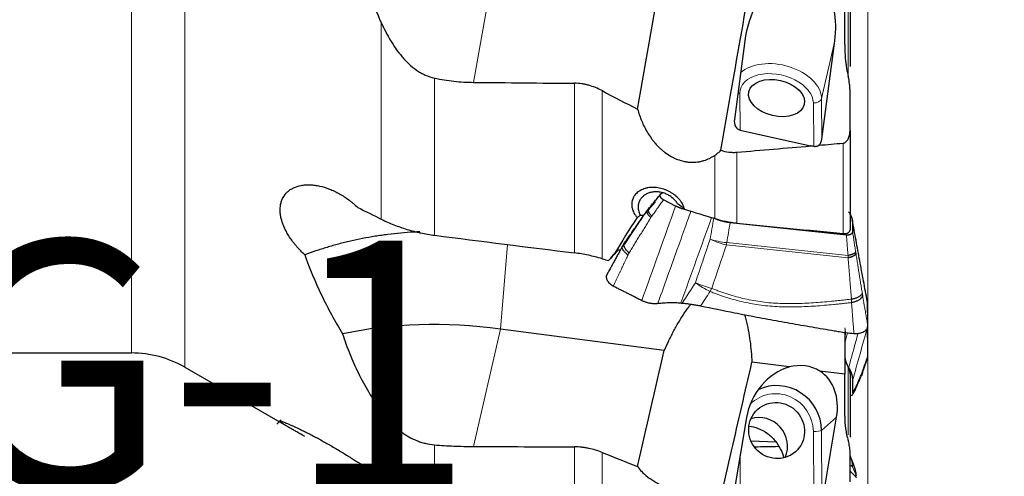
# Model space of a CAD drawing. Units: millimetres. Extents: x 572 to 700, y 368 to 474.
# Drawn here: x 629 to 657, y 407 to 420 of the extents above; entities that cross this region are included whole.
import ezdxf

# ---------------------------------------------------------------- set-up
doc = ezdxf.new("R2010")
doc.units = ezdxf.units.MM
doc.layers.add('1', color=7, linetype='Continuous', true_color=0xffffff)
doc.styles.add('Arial Unicode MS', font='ARIALUNI.TTF')
doc.dimstyles.get("Standard").update_dxf_attribs({"dimtxt": 0.18, "dimasz": 0.18, "dimexe": 0.18, "dimexo": 0.0625, "dimgap": 0.09, "dimtad": 0, "dimtih": 1, "dimtoh": 1, "dimdec": 4, "dimzin": 0, "dimdsep": 46, "dimtxsty": 'Standard', "dimcen": 0.09, "dimadec": 0, "dimazin": 0, "dimtfac": 1, "dimtdec": 4, "dimtofl": 0, "dimtmove": 0, "dimatfit": 3, "dimfxl": 1, "dimtolj": 1, "dimtzin": 0, "dimarcsym": 0})

# ---------------------------------------------------------------- blocks, each defined once
blk = doc.blocks.new('_U1')
at = {"layer": '1', "color": 3, "lineweight": 13, "transparency": 16777216}
for p, q in [((654.332, 454.231), (669.656, 454.231)), ((667.656, 454.231), (667.127, 451.231)), ((667.656, 454.231), (667.656, 419.133)), ((667.656, 454.231), (668.185, 451.231))]:
    blk.add_line(p, q, dxfattribs=at)
at = {"layer": '1', "color": 3, "linetype": 'Continuous', "lineweight": 13, "transparency": 16777216, "insert": (666.536, 421.508), "char_height": 3.5, "attachment_point": 7, "rotation": 90, "line_spacing_factor": 1.069626, "style": 'Arial Unicode MS'}
blk.add_mtext('\\W1.0000;%%c50.2', dxfattribs=at)
blk = doc.blocks.new('_OPEN')
at = {"color": 0, "linetype": 'ByBlock', "lineweight": -2}
for p, q in [((-1, 0.166667), (0, 0)), ((-1, -0.166667), (0, 0)), ((0, 0), (-1, 0))]:
    blk.add_line(p, q, dxfattribs=at)
blk = doc.blocks.new('_U2')
at = {"layer": '1', "color": 3, "lineweight": 13, "transparency": 16777216}
for p, q in [((653.223, 452.324), (653.223, 396.288)), ((613.345, 408.236), (613.345, 396.288)), ((613.345, 398.288), (616.345, 398.817)), ((653.223, 398.288), (650.223, 398.817)), ((613.345, 398.288), (653.223, 398.288)), ((613.345, 398.288), (616.345, 397.759)), ((653.223, 398.288), (650.223, 397.759))]:
    blk.add_line(p, q, dxfattribs=at)
at = {"layer": '1', "color": 3, "linetype": 'Continuous', "lineweight": 13, "transparency": 16777216, "insert": (628.216, 398.713), "char_height": 3.5, "attachment_point": 7, "line_spacing_factor": 1.069626, "style": 'Arial Unicode MS'}
blk.add_mtext('\\W1.0000;39.88', dxfattribs=at)

msp = doc.modelspace()

# ---------------------------------------------------------------- linework, layer by layer
at = {"layer": '1', "color": 7, "linetype": 'Continuous', "lineweight": 18}
for p, q in [((633.992, 450.012), (633.992, 410.206)), ((632.492, 410.608), (632.492, 449.61)), ((642.884, 422.546), (642.123, 418.228)), ((652.673, 422.739), (652.673, 418.458)), ((639.526, 414.375), (639.526, 419.901)), ((652.295, 419.399), (651.921, 417.774)), ((641.026, 418.346), (641.026, 413.923)), ((644.965, 413.425), (644.965, 418.202)), ((645.741, 417.994), (645.741, 413.263)), ((649.622, 417.921), (649.63, 416.883)), ((651.921, 417.774), (651.931, 416.629)), ((651.7, 416.427), (651.69, 417.649)), ((652.533, 413.97), (652.533, 416.517)), ((648.917, 414.394), (648.917, 416.173)), ((649.539, 416.261), (649.539, 414.268)), ((647.245, 414.867), (647.047, 414.645)), ((646.985, 414.575), (646.911, 414.492)), ((643.077, 413.662), (642.884, 411.283)), ((652.668, 413.288), (649.241, 413.651)), ((649.251, 413.715), (652.667, 413.353)), ((642.884, 411.283), (642.123, 407.975)), ((652.673, 410.209), (652.673, 408.307)), ((639.526, 407.14), (639.526, 408.971)), ((652.346, 408.805), (651.921, 408.428)), ((651.7, 406.525), (651.69, 408.401)), ((651.921, 408.428), (651.931, 406.579)), ((641.026, 408.021), (641.026, 406.716)), ((644.965, 406.66), (644.965, 407.965)), ((645.741, 407.808), (645.741, 406.55)), ((649.626, 407.71), (649.632, 406.547))]:
    msp.add_line(p, q, dxfattribs=at)
at = {"layer": '1', "color": 7, "linetype": 'Continuous', "lineweight": 25}
for p, q in [((652.723, 422.673), (652.723, 418.674)), ((652.573, 419.291), (652.573, 420.837)), ((649.758, 419.394), (649.467, 417.184)), ((651.931, 416.629), (652.295, 419.399)), ((652.723, 416.877), (652.723, 417.963)), ((649.63, 416.883), (651.606, 416.437)), ((652.723, 416.877), (652.723, 414.073)), ((647.399, 415.087), (647.429, 415.12)), ((646.915, 414.492), (647.247, 414.865)), ((647.812, 414.746), (647.472, 414.919)), ((646.373, 413.658), (646.915, 414.492)), ((646.915, 414.492), (646.911, 414.492)), ((652.621, 413.929), (649.349, 414.276)), ((652.793, 414.282), (652.795, 414.026)), ((647.493, 410.677), (642.884, 411.283)), ((652.573, 411.2), (652.573, 410.009)), ((626.145, 410.608), (632.492, 410.608)), ((651.012, 410.214), (649.962, 410.352)), ((633.992, 410.206), (637.034, 408.45)), ((652.573, 410.009), (651.876, 410.1)), ((652.723, 410.025), (652.723, 408.24)), ((652.573, 408.825), (652.573, 410.009)), ((652.793, 409.826), (652.795, 409.482)), ((649.809, 408.792), (649.469, 406.781)), ((651.984, 406.663), (652.346, 408.805)), ((649.932, 408.131), (650.632, 408.111)), ((652.723, 406.978), (652.723, 407.809))]:
    msp.add_line(p, q, dxfattribs=at)
msp.add_arc((632.492, 407.608), 3, 60, 90, dxfattribs=at)
for centre, major_axis, ratio, start_param, end_param in [((651.026, 419.396), (-0.434, -1.926), 0.633224, 3.715721, 4.855475), ((651.026, 419.396), (-0.434, -1.926), 0.633224, 1.713882, 2.627259), ((4348.116, 430.028), (-4296.757, 0.048), 0.005446, 0.530589, 0.531894), ((649.664, 417.14), (-0.001, 0.261), 0.76604, 1.398249, 2.969046), ((651.734, 416.673), (-0.001, 0.261), 0.76604, 3.739541, 4.539842), ((647.365, 414.15), (-0.367, 1.13), 0.627372, 5.121978, 5.150952), ((647.132, 414.301), (-1.176, 0.271), 0.633022, 3.954401, 4.188682), ((646.604, 414.736), (-0.719, -0.498), 0.375706, 1.47985, 1.609535), ((647.641, 414.957), (-1.084, -0.392), 0.240825, 0.62792, 0.748024), ((710.55, 445.943), (-65.502, -38.302), 0.187172, 5.922924, 5.964252), ((603.548, 436.24), (-152.705, 20.866), 0.106258, 1.891209, 1.911837), ((632.815, 430.109), (-133.26, 18.23), 0.111284, 1.647673, 1.677309), ((694.985, 464.578), (-168.804, -188.226), 0.009169, 4.995331, 4.997027), ((643.189, 404.588), (-9.75, 2.622), 0.64571, 4.915105, 5.385016), ((651.176, 408.886), (-0.642, -1.246), 0.874561, 3.08802, 3.80416), ((651.077, 408.798), (-0.741, -1.336), 0.792557, 3.80252, 5.130825), ((651.077, 408.798), (-0.741, -1.336), 0.792557, 1.989233, 3.08638), ((650.69, 408.455), (0.83, -0.935), 0.972683, 0.836857, 2.868534), ((650.178, 408.001), (0.531, -0.598), 0.972683, 0.422756, 2.718868), ((4366.843, 430.068), (-4315.689, -15.084), 0.004163, 0.529475, 0.530778)]:
    msp.add_ellipse(centre, major_axis=major_axis, ratio=ratio, start_param=start_param, end_param=end_param, dxfattribs=at)
at = {"layer": '1', "color": 7, "linetype": 'Continuous', "lineweight": 18}
for centre, major_axis, ratio, start_param, end_param in [((650.69, 417.936), (1.218, -0.28), 0.633022, 0.15021, 2.738147), ((650.656, 417.785), (-1.023, 0.236), 0.633022, 3.291803, 6.433396), ((649.656, 418.072), (-0.2, -0.002), 0.765417, 1.09478, 1.389795), ((651.724, 417.8), (-0.2, -0.002), 0.765417, 1.389795, 2.960591), ((649.151, 414.066), (0.948, -0.319), 0.373609, 4.443152, 4.931652), ((649.151, 414.066), (0.985, -0.171), 0.332789, 4.389164, 4.872102), ((649.151, 414.066), (0.106, 0.994), 0.145443, 4.29737, 4.367183), ((648.739, 412.843), (0.84, -0.543), 0.420611, 4.54243, 5.02641), ((648.739, 412.843), (0.948, -0.319), 0.373609, 4.443152, 4.931652), ((648.739, 412.843), (0.371, 0.929), 0.253498, 4.243372, 4.35254), ((651.611, 411.183), (-0.966, 0.258), 0.845254, 3.422425, 3.604604), ((651.611, 411.183), (-0.98, 0.197), 0.759557, 3.371303, 3.539003), ((650.656, 408.424), (-0.697, 0.785), 0.972683, 3.978449, 6.342056), ((651.724, 408.432), (-0.2, -0.001), 0.155485, 1.395405, 2.966201), ((651.803, 407.329), (0.688, 0.726), 0.981751, 5.538224, 5.859977), ((651.803, 407.329), (0.924, 0.383), 0.922641, 5.942322, 6.283422)]:
    msp.add_ellipse(centre, major_axis=major_axis, ratio=ratio, start_param=start_param, end_param=end_param, dxfattribs=at)
at = {"layer": '1', "color": 7, "linetype": 'Continuous', "lineweight": 25}
for centre, major_axis, ratio in [((650.656, 417.785), (0.78, -0.179), 0.633022), ((650.656, 408.424), (0.531, -0.598), 0.972683)]:
    msp.add_ellipse(centre, major_axis=major_axis, ratio=ratio, dxfattribs=at)
for points, knots in [([(638.438, 423.33), (638.496, 423.034), (638.562, 422.74), (638.709, 422.158), (638.79, 421.87), (638.97, 421.298), (639.068, 421.015), (639.283, 420.454), (639.4, 420.176), (639.526, 419.901)], [0, 0, 0, 0, 0.25, 0.25, 0.5, 0.5, 0.75, 0.75, 1, 1, 1, 1]), ([(649.084, 416.315), (649.185, 416.887), (649.285, 417.459), (649.578, 419.12), (649.77, 420.209), (649.962, 421.298)], [0, 0, 0, 0, 0.344437, 0.344437, 1, 1, 1, 1]), ([(639.526, 419.901), (639.565, 419.816), (639.606, 419.732), (639.692, 419.568), (639.737, 419.487), (639.833, 419.329), (639.883, 419.251), (639.99, 419.1), (640.046, 419.026), (640.137, 418.919), (640.169, 418.884), (640.233, 418.816), (640.266, 418.783), (640.368, 418.688), (640.44, 418.628), (640.555, 418.548), (640.595, 418.522), (640.676, 418.475), (640.718, 418.454), (640.845, 418.396), (640.933, 418.366), (641.026, 418.346)], [0, 0, 0, 0, 0.125, 0.125, 0.25, 0.25, 0.375, 0.375, 0.5, 0.5, 0.5625, 0.5625, 0.625, 0.625, 0.75, 0.75, 0.8125, 0.8125, 0.875, 0.875, 1, 1, 1, 1]), ([(652.573, 419.291), (652.573, 419.141), (652.58, 418.991), (652.6, 418.804), (652.605, 418.766), (652.615, 418.691), (652.621, 418.653), (652.64, 418.541), (652.655, 418.467), (652.673, 418.393)], [0, 0, 0, 0, 0.5, 0.5, 0.625, 0.625, 0.75, 0.75, 1, 1, 1, 1]), ([(641.026, 418.346), (641.206, 418.308), (641.388, 418.279), (641.753, 418.24), (641.937, 418.23), (642.123, 418.228)], [0, 0, 0, 0, 0.5, 0.5, 1, 1, 1, 1]), ([(652.723, 417.963), (652.723, 417.999), (652.722, 418.035), (652.717, 418.107), (652.714, 418.143), (652.702, 418.251), (652.69, 418.322), (652.673, 418.393)], [0, 0, 0, 0, 0.25, 0.25, 0.5, 0.5, 1, 1, 1, 1]), ([(645.741, 417.994), (645.621, 418.058), (645.496, 418.109), (645.334, 418.154), (645.301, 418.162), (645.235, 418.176), (645.201, 418.182), (645.1, 418.196), (645.033, 418.201), (644.965, 418.202)], [0, 0, 0, 0, 0.5, 0.5, 0.625, 0.625, 0.75, 0.75, 1, 1, 1, 1]), ([(646.742, 417.47), (646.774, 417.357), (646.812, 417.245), (646.904, 417.027), (646.956, 416.92), (647.05, 416.764), (647.083, 416.712), (647.138, 416.636), (647.157, 416.611), (647.196, 416.561), (647.216, 416.537), (647.278, 416.465), (647.322, 416.419), (647.392, 416.353), (647.416, 416.331), (647.454, 416.3), (647.467, 416.289), (647.492, 416.269), (647.505, 416.259), (647.571, 416.21), (647.626, 416.175), (647.712, 416.127), (647.741, 416.112), (647.786, 416.091), (647.801, 416.084), (647.832, 416.071), (647.847, 416.065), (647.926, 416.035), (647.989, 416.016), (648.085, 415.996), (648.117, 415.991), (648.165, 415.985), (648.181, 415.984), (648.213, 415.981), (648.229, 415.98), (648.309, 415.977), (648.371, 415.98), (648.462, 415.992), (648.493, 415.997), (648.552, 416.01), (648.58, 416.018), (648.665, 416.043), (648.718, 416.064), (648.795, 416.101), (648.82, 416.114), (648.869, 416.142), (648.893, 416.157), (648.917, 416.173)], [0, 0, 0, 0, 0.125, 0.125, 0.25, 0.25, 0.3125, 0.3125, 0.34375, 0.34375, 0.375, 0.375, 0.4375, 0.4375, 0.46875, 0.46875, 0.484375, 0.484375, 0.5, 0.5, 0.5625, 0.5625, 0.59375, 0.59375, 0.609375, 0.609375, 0.625, 0.625, 0.6875, 0.6875, 0.71875, 0.71875, 0.734375, 0.734375, 0.75, 0.75, 0.8125, 0.8125, 0.84375, 0.84375, 0.875, 0.875, 0.9375, 0.9375, 0.96875, 0.96875, 1, 1, 1, 1]), ([(652.533, 416.517), (652.542, 416.518), (652.551, 416.519), (652.569, 416.525), (652.577, 416.529), (652.593, 416.539), (652.601, 416.544), (652.615, 416.556), (652.621, 416.562), (652.64, 416.583), (652.651, 416.598), (652.665, 416.621), (652.669, 416.63), (652.677, 416.646), (652.681, 416.654), (652.691, 416.68), (652.697, 416.697), (652.706, 416.732), (652.71, 416.75), (652.72, 416.805), (652.723, 416.841), (652.723, 416.877)], [0, 0, 0, 0, 0.0625, 0.0625, 0.125, 0.125, 0.1875, 0.1875, 0.25, 0.25, 0.375, 0.375, 0.4375, 0.4375, 0.5, 0.5, 0.625, 0.625, 0.75, 0.75, 1, 1, 1, 1]), ([(651.7, 416.427), (651.713, 416.425), (651.725, 416.425), (651.751, 416.426), (651.764, 416.428), (651.789, 416.433), (651.801, 416.437), (651.819, 416.444), (651.825, 416.446), (651.836, 416.452), (651.842, 416.455), (651.847, 416.458)], [0, 0, 0, 0, 0.25, 0.25, 0.5, 0.5, 0.75, 0.75, 0.875, 0.875, 1, 1, 1, 1]), ([(648.917, 416.173), (648.947, 416.193), (648.976, 416.215), (649.032, 416.263), (649.058, 416.288), (649.084, 416.315)], [0, 0, 0, 0, 0.5, 0.5, 1, 1, 1, 1]), ([(649.084, 416.315), (649.157, 416.291), (649.232, 416.274), (649.346, 416.26), (649.384, 416.258), (649.442, 416.257), (649.462, 416.257), (649.5, 416.258), (649.52, 416.259), (649.539, 416.261)], [0, 0, 0, 0, 0.5, 0.5, 0.75, 0.75, 0.875, 0.875, 1, 1, 1, 1]), ([(637.369, 413.374), (637.291, 413.447), (637.218, 413.522), (637.132, 413.62), (637.116, 413.64), (637.083, 413.68), (637.067, 413.7), (637.021, 413.76), (636.962, 413.841), (636.885, 413.964), (636.841, 414.046), (636.81, 414.109), (636.801, 414.13), (636.782, 414.171), (636.774, 414.192), (636.749, 414.253), (636.722, 414.334), (636.702, 414.414), (636.691, 414.474), (636.688, 414.493), (636.683, 414.532), (636.681, 414.552), (636.674, 414.649), (636.678, 414.722), (636.698, 414.825), (636.707, 414.859), (636.725, 414.907), (636.731, 414.923), (636.745, 414.955), (636.752, 414.97), (636.793, 415.044), (636.834, 415.097), (636.896, 415.154), (636.909, 415.165), (636.936, 415.187), (636.95, 415.197), (636.993, 415.226), (637.024, 415.244), (637.122, 415.29), (637.193, 415.313), (637.291, 415.331), (637.311, 415.334), (637.351, 415.339), (637.371, 415.341), (637.433, 415.345), (637.475, 415.346), (637.562, 415.343), (637.606, 415.339), (637.673, 415.33), (637.696, 415.327), (637.742, 415.319), (637.765, 415.314), (637.88, 415.289), (637.973, 415.26), (638.113, 415.206), (638.16, 415.185), (638.254, 415.14), (638.301, 415.116), (638.438, 415.039), (638.527, 414.98), (638.636, 414.9), (638.658, 414.883), (638.7, 414.849), (638.721, 414.832), (638.784, 414.78), (638.824, 414.744), (638.863, 414.707)], [0, 0, 0, 0, 0.0625, 0.0625, 0.078125, 0.078125, 0.09375, 0.09375, 0.125, 0.15625, 0.1875, 0.1875, 0.203125, 0.203125, 0.21875, 0.21875, 0.25, 0.28125, 0.28125, 0.296875, 0.296875, 0.3125, 0.3125, 0.375, 0.375, 0.40625, 0.40625, 0.421875, 0.421875, 0.4375, 0.4375, 0.5, 0.5, 0.515625, 0.515625, 0.53125, 0.53125, 0.5625, 0.5625, 0.625, 0.625, 0.640625, 0.640625, 0.65625, 0.65625, 0.6875, 0.6875, 0.71875, 0.71875, 0.734375, 0.734375, 0.75, 0.75, 0.8125, 0.8125, 0.84375, 0.84375, 0.875, 0.875, 0.9375, 0.9375, 0.953125, 0.953125, 0.96875, 0.96875, 1, 1, 1, 1]), ([(648.065, 414.656), (648.06, 414.678), (648.053, 414.701), (648.035, 414.747), (648.014, 414.791), (647.988, 414.835), (647.967, 414.867), (647.959, 414.878), (647.944, 414.899), (647.935, 414.909), (647.893, 414.961), (647.854, 414.999), (647.801, 415.044), (647.79, 415.052), (647.768, 415.069), (647.756, 415.078), (647.721, 415.102), (647.673, 415.133), (647.623, 415.159), (647.584, 415.178), (647.571, 415.183), (647.544, 415.195), (647.531, 415.2), (647.463, 415.225), (647.409, 415.241), (647.326, 415.257), (647.298, 415.261), (647.242, 415.267), (647.215, 415.269), (647.133, 415.27), (647.081, 415.266), (647.016, 415.255), (647.004, 415.252), (646.979, 415.247), (646.942, 415.237), (646.884, 415.217), (646.84, 415.196), (646.809, 415.179), (646.799, 415.173), (646.78, 415.16), (646.77, 415.153), (646.724, 415.119), (646.692, 415.089), (646.659, 415.045), (646.653, 415.036), (646.641, 415.018), (646.635, 415.009), (646.619, 414.981), (646.602, 414.942), (646.59, 414.901), (646.583, 414.869), (646.582, 414.858), (646.579, 414.837), (646.578, 414.826), (646.575, 414.772), (646.58, 414.727), (646.593, 414.671), (646.596, 414.66), (646.603, 414.637), (646.607, 414.626), (646.619, 414.593), (646.639, 414.549), (646.664, 414.506), (646.686, 414.474), (646.693, 414.464), (646.709, 414.443), (646.717, 414.432), (646.725, 414.422)], [0, 0, 0, 0, 0.03125, 0.03125, 0.0625, 0.09375, 0.09375, 0.109375, 0.109375, 0.125, 0.125, 0.1875, 0.1875, 0.203125, 0.203125, 0.21875, 0.21875, 0.25, 0.28125, 0.28125, 0.296875, 0.296875, 0.3125, 0.3125, 0.375, 0.375, 0.40625, 0.40625, 0.4375, 0.4375, 0.5, 0.5, 0.515625, 0.515625, 0.53125, 0.5625, 0.59375, 0.59375, 0.609375, 0.609375, 0.625, 0.625, 0.6875, 0.6875, 0.703125, 0.703125, 0.71875, 0.71875, 0.75, 0.78125, 0.78125, 0.796875, 0.796875, 0.8125, 0.8125, 0.875, 0.875, 0.890625, 0.890625, 0.90625, 0.90625, 0.9375, 0.96875, 0.96875, 0.984375, 0.984375, 1, 1, 1, 1]), ([(647.851, 414.838), (647.841, 414.853), (647.83, 414.867), (647.812, 414.889), (647.806, 414.896), (647.794, 414.91), (647.788, 414.916), (647.755, 414.95), (647.727, 414.975), (647.682, 415.009), (647.666, 415.02), (647.634, 415.04), (647.617, 415.05), (647.567, 415.077), (647.532, 415.092), (647.478, 415.111), (647.459, 415.117), (647.423, 415.126), (647.404, 415.131), (647.349, 415.141), (647.312, 415.145), (647.266, 415.146), (647.257, 415.146), (647.239, 415.146), (647.23, 415.145), (647.203, 415.144), (647.167, 415.14), (647.133, 415.133), (647.099, 415.125), (647.082, 415.121), (647.033, 415.104), (647.002, 415.09), (646.96, 415.066), (646.946, 415.057), (646.919, 415.038), (646.906, 415.028), (646.871, 414.996), (646.85, 414.972), (646.822, 414.934), (646.814, 414.92), (646.799, 414.893), (646.792, 414.878), (646.775, 414.835), (646.767, 414.805), (646.76, 414.758), (646.759, 414.742), (646.758, 414.71), (646.759, 414.678), (646.764, 414.637), (646.77, 414.613), (646.774, 414.597), (646.776, 414.589), (646.789, 414.548), (646.802, 414.517), (646.819, 414.486)], [0, 0, 0, 0, 0.03125, 0.03125, 0.046875, 0.046875, 0.0625, 0.0625, 0.125, 0.125, 0.15625, 0.15625, 0.1875, 0.1875, 0.25, 0.25, 0.28125, 0.28125, 0.3125, 0.3125, 0.375, 0.375, 0.390625, 0.390625, 0.40625, 0.40625, 0.4375, 0.46875, 0.46875, 0.5, 0.5, 0.5625, 0.5625, 0.59375, 0.59375, 0.625, 0.625, 0.6875, 0.6875, 0.71875, 0.71875, 0.75, 0.75, 0.8125, 0.8125, 0.84375, 0.84375, 0.875, 0.90625, 0.921875, 0.921875, 0.9375, 0.9375, 1, 1, 1, 1]), ([(647.472, 414.919), (647.468, 414.921), (647.46, 414.925), (647.449, 414.932), (647.439, 414.939), (647.429, 414.946), (647.42, 414.954), (647.412, 414.962), (647.405, 414.969), (647.399, 414.977), (647.394, 414.985), (647.389, 414.992), (647.386, 414.999), (647.384, 415.004), (647.383, 415.008), (647.381, 415.012), (647.38, 415.016), (647.379, 415.021), (647.379, 415.025), (647.378, 415.029), (647.378, 415.034), (647.378, 415.038), (647.379, 415.042), (647.379, 415.047), (647.38, 415.051), (647.381, 415.055), (647.382, 415.06), (647.384, 415.064), (647.386, 415.068), (647.388, 415.072), (647.39, 415.076), (647.393, 415.08), (647.396, 415.083), (647.398, 415.086), (647.399, 415.087)], [0, 0, 0, 0, 0.04908, 0.097831, 0.146113, 0.193784, 0.240704, 0.286738, 0.331761, 0.375657, 0.418325, 0.459679, 0.499651, 0.521283, 0.543215, 0.565438, 0.587943, 0.610718, 0.633753, 0.657035, 0.680548, 0.70428, 0.728213, 0.752333, 0.776623, 0.801066, 0.825644, 0.850339, 0.875134, 0.900012, 0.924954, 0.949944, 0.974965, 1, 1, 1, 1]), ([(648.04, 414.655), (648.036, 414.656), (648.026, 414.659), (648.011, 414.664), (647.996, 414.669), (647.981, 414.674), (647.967, 414.679), (647.952, 414.685), (647.938, 414.69), (647.923, 414.696), (647.909, 414.702), (647.895, 414.708), (647.881, 414.714), (647.867, 414.72), (647.853, 414.726), (647.839, 414.733), (647.826, 414.739), (647.817, 414.744), (647.812, 414.746)], [0, 0, 0, 0, 0.058693, 0.122065, 0.185341, 0.248524, 0.311614, 0.374615, 0.437526, 0.500351, 0.56309, 0.625744, 0.688317, 0.750809, 0.813221, 0.875556, 0.937815, 1, 1, 1, 1]), ([(652.684, 414.581), (652.686, 414.578), (652.691, 414.571), (652.698, 414.561), (652.705, 414.55), (652.711, 414.54), (652.718, 414.53), (652.724, 414.519), (652.73, 414.509), (652.735, 414.498), (652.741, 414.488), (652.746, 414.478), (652.75, 414.467), (652.755, 414.457), (652.759, 414.446), (652.763, 414.436), (652.767, 414.426), (652.771, 414.415), (652.774, 414.405), (652.777, 414.394), (652.78, 414.384), (652.782, 414.374), (652.784, 414.363), (652.786, 414.353), (652.788, 414.343), (652.79, 414.333), (652.791, 414.322), (652.792, 414.312), (652.793, 414.302), (652.793, 414.292), (652.793, 414.285), (652.793, 414.282)], [0, 0, 0, 0, 0.035264, 0.070464, 0.105603, 0.140679, 0.175695, 0.210651, 0.245548, 0.280387, 0.315168, 0.349892, 0.38456, 0.419173, 0.453733, 0.488238, 0.522691, 0.557093, 0.591444, 0.625744, 0.659996, 0.694199, 0.728355, 0.762464, 0.796528, 0.830547, 0.864522, 0.898454, 0.932343, 0.966192, 1, 1, 1, 1]), ([(639.526, 414.375), (639.641, 414.318), (639.759, 414.265), (639.999, 414.17), (640.123, 414.127), (640.312, 414.07), (640.375, 414.052), (640.472, 414.027), (640.505, 414.019), (640.569, 414.004), (640.602, 413.997), (640.764, 413.962), (640.895, 413.94), (641.026, 413.923)], [0, 0, 0, 0, 0.25, 0.25, 0.5, 0.5, 0.625, 0.625, 0.6875, 0.6875, 0.75, 0.75, 1, 1, 1, 1]), ([(649.349, 414.276), (649.344, 414.277), (649.334, 414.278), (649.319, 414.28), (649.303, 414.282), (649.288, 414.284), (649.273, 414.286), (649.258, 414.289), (649.243, 414.291), (649.228, 414.294), (649.212, 414.297), (649.197, 414.3), (649.182, 414.304), (649.167, 414.307), (649.152, 414.311), (649.137, 414.315), (649.122, 414.319), (649.107, 414.323), (649.092, 414.327), (649.077, 414.331), (649.062, 414.336), (649.047, 414.341), (649.032, 414.346), (649.017, 414.351), (649.003, 414.356), (648.988, 414.361), (648.973, 414.367), (648.959, 414.373), (648.944, 414.379), (648.93, 414.385), (648.915, 414.391), (648.901, 414.397), (648.892, 414.401), (648.887, 414.403)], [0, 0, 0, 0, 0.031615, 0.063263, 0.094946, 0.126664, 0.158418, 0.19021, 0.22204, 0.253909, 0.285818, 0.317769, 0.349763, 0.381799, 0.41388, 0.446006, 0.478178, 0.510398, 0.542665, 0.574982, 0.607349, 0.639767, 0.672237, 0.70476, 0.737336, 0.769968, 0.802655, 0.835399, 0.8682, 0.90106, 0.93398, 0.966959, 1, 1, 1, 1]), ([(640.614, 414.021), (640.556, 414.018), (640.498, 414.015), (640.317, 414.004), (640.195, 413.995), (639.952, 413.972), (639.831, 413.959), (639.65, 413.936), (639.59, 413.928), (639.47, 413.911), (639.411, 413.902), (639.233, 413.874), (639.116, 413.854), (638.886, 413.809), (638.771, 413.785), (638.546, 413.733), (638.434, 413.705), (638.214, 413.647), (638.105, 413.615), (637.89, 413.55), (637.784, 413.515), (637.575, 413.446), (637.471, 413.41), (637.369, 413.374)], [0, 0, 0, 0, 0.049806, 0.049806, 0.155383, 0.155383, 0.26096, 0.26096, 0.313749, 0.313749, 0.366537, 0.366537, 0.472114, 0.472114, 0.577692, 0.577692, 0.683269, 0.683269, 0.788846, 0.788846, 0.894423, 0.894423, 1, 1, 1, 1]), ([(652.533, 413.97), (652.546, 413.968), (652.558, 413.968), (652.576, 413.969), (652.582, 413.969), (652.594, 413.97), (652.6, 413.971), (652.617, 413.973), (652.628, 413.976), (652.644, 413.981), (652.649, 413.983), (652.658, 413.987), (652.663, 413.989), (652.676, 413.996), (652.684, 414.002), (652.697, 414.014), (652.703, 414.02), (652.713, 414.034), (652.716, 414.041), (652.72, 414.053), (652.721, 414.057), (652.722, 414.065), (652.723, 414.069), (652.723, 414.073)], [0, 0, 0, 0, 0.125, 0.125, 0.1875, 0.1875, 0.25, 0.25, 0.375, 0.375, 0.4375, 0.4375, 0.5, 0.5, 0.625, 0.625, 0.75, 0.75, 0.875, 0.875, 0.9375, 0.9375, 1, 1, 1, 1]), ([(652.795, 414.026), (652.795, 414.023), (652.795, 414.017), (652.794, 414.008), (652.791, 414), (652.788, 413.992), (652.784, 413.984), (652.779, 413.977), (652.774, 413.97), (652.768, 413.964), (652.761, 413.959), (652.754, 413.953), (652.747, 413.95), (652.742, 413.947), (652.738, 413.944), (652.733, 413.942), (652.728, 413.94), (652.723, 413.939), (652.718, 413.937), (652.712, 413.935), (652.707, 413.934), (652.701, 413.933), (652.695, 413.931), (652.689, 413.93), (652.682, 413.929), (652.676, 413.929), (652.67, 413.928), (652.663, 413.928), (652.656, 413.927), (652.649, 413.927), (652.642, 413.927), (652.635, 413.928), (652.628, 413.928), (652.624, 413.929), (652.621, 413.929)], [0, 0, 0, 0, 0.04908, 0.097831, 0.146113, 0.193784, 0.240704, 0.286738, 0.331761, 0.375657, 0.418325, 0.459679, 0.499651, 0.521283, 0.543215, 0.565438, 0.587943, 0.610718, 0.633753, 0.657035, 0.680548, 0.70428, 0.728213, 0.752333, 0.776623, 0.801066, 0.825644, 0.850339, 0.875134, 0.900012, 0.924954, 0.949944, 0.974965, 1, 1, 1, 1]), ([(637.369, 413.374), (637.509, 412.987), (637.666, 412.609), (638.021, 411.867), (638.219, 411.504), (638.438, 411.146)], [0, 0, 0, 0, 0.5, 0.5, 1, 1, 1, 1]), ([(645.741, 413.263), (645.614, 413.301), (645.485, 413.333), (645.226, 413.387), (645.096, 413.409), (644.965, 413.425)], [0, 0, 0, 0, 0.5, 0.5, 1, 1, 1, 1]), ([(645.869, 412.8), (645.867, 412.795), (645.861, 412.777), (645.858, 412.743), (645.865, 412.699), (645.885, 412.652), (645.915, 412.607), (645.956, 412.564), (646.003, 412.526), (646.04, 412.505), (646.058, 412.495)], [0, 0, 0, 0, 0.051605, 0.187884, 0.327506, 0.468305, 0.607964, 0.744275, 0.875386, 1, 1, 1, 1]), ([(646.86, 412.089), (646.872, 412.083), (646.897, 412.071), (646.935, 412.055), (646.975, 412.041), (647.015, 412.029), (647.057, 412.02), (647.099, 412.012), (647.142, 412.006), (647.184, 412.003), (647.227, 412.002), (647.27, 412.003), (647.298, 412.006), (647.312, 412.007)], [0, 0, 0, 0, 0.089846, 0.180377, 0.271431, 0.362844, 0.454453, 0.546103, 0.637642, 0.728926, 0.819825, 0.910217, 1, 1, 1, 1]), ([(647.312, 412.007), (647.368, 412.012), (647.478, 412.023), (647.643, 412.03), (647.806, 412.029), (647.91, 412.021), (647.962, 412.017)], [0, 0, 0, 0, 0.25029, 0.501132, 0.751393, 1, 1, 1, 1]), ([(647.493, 410.677), (647.535, 410.771), (647.579, 410.866), (647.67, 411.052), (647.716, 411.145), (647.814, 411.328), (647.865, 411.419), (647.973, 411.598), (648.029, 411.687), (648.118, 411.817), (648.149, 411.86), (648.202, 411.93), (648.224, 411.959), (648.247, 411.986)], [0, 0, 0, 0, 0.206847, 0.206847, 0.413693, 0.413693, 0.62054, 0.62054, 0.827386, 0.827386, 0.93081, 0.93081, 1, 1, 1, 1]), ([(648, 412.013), (648.019, 412.011), (648.055, 412.008), (648.112, 412.001), (648.169, 411.994), (648.227, 411.986), (648.285, 411.978), (648.344, 411.968), (648.402, 411.958), (648.46, 411.947), (648.498, 411.94), (648.517, 411.936)], [0, 0, 0, 0, 0.110266, 0.221301, 0.332832, 0.444604, 0.556387, 0.667975, 0.779193, 0.889901, 1, 1, 1, 1]), ([(653.217, 411.98), (653.217, 411.989), (653.217, 412.008), (653.214, 412.033), (653.211, 412.049), (653.21, 412.056)], [0, 0, 0, 0, 0.378498, 0.759887, 1, 1, 1, 1]), ([(648.517, 411.936), (648.836, 411.869), (649.362, 411.762), (650.096, 411.62), (650.719, 411.505), (651.342, 411.395), (651.86, 411.306), (652.224, 411.244), (652.431, 411.209), (652.615, 411.177), (652.75, 411.165), (652.832, 411.159)], [0, 0, 0, 0, 0.221418, 0.365983, 0.510548, 0.655113, 0.799678, 0.87196, 0.908102, 0.944243, 1, 1, 1, 1]), ([(649.754, 411.689), (649.761, 411.667), (649.767, 411.644), (649.78, 411.597), (649.787, 411.573), (649.819, 411.45), (649.84, 411.352), (649.877, 411.154), (649.893, 411.054), (649.92, 410.855), (649.931, 410.754), (649.949, 410.554), (649.957, 410.453), (649.962, 410.352)], [0, 0, 0, 0, 0.051445, 0.051445, 0.107242, 0.107242, 0.330432, 0.330432, 0.553621, 0.553621, 0.776811, 0.776811, 1, 1, 1, 1]), ([(638.438, 411.146), (638.496, 410.956), (638.562, 410.77), (638.709, 410.401), (638.79, 410.219), (638.97, 409.857), (639.068, 409.679), (639.283, 409.323), (639.4, 409.147), (639.526, 408.971)], [0, 0, 0, 0, 0.25, 0.25, 0.5, 0.5, 0.75, 0.75, 1, 1, 1, 1]), ([(652.832, 411.159), (652.854, 411.158), (652.897, 411.156), (652.962, 411.162), (653.025, 411.176), (653.084, 411.198), (653.134, 411.226), (653.175, 411.259), (653.203, 411.296), (653.22, 411.335), (653.222, 411.363), (653.223, 411.377)], [0, 0, 0, 0, 0.103523, 0.212416, 0.325588, 0.441536, 0.55846, 0.674438, 0.787636, 0.896516, 1, 1, 1, 1]), ([(649.084, 406.535), (649.185, 406.973), (649.285, 407.411), (649.578, 408.684), (649.77, 409.518), (649.962, 410.352)], [0, 0, 0, 0, 0.344437, 0.344437, 1, 1, 1, 1]), ([(652.568, 410.448), (652.568, 410.448), (652.57, 410.443), (652.573, 410.433), (652.578, 410.419), (652.583, 410.405), (652.588, 410.39), (652.593, 410.376), (652.599, 410.362), (652.605, 410.348), (652.611, 410.335), (652.617, 410.321), (652.624, 410.307), (652.631, 410.293), (652.638, 410.28), (652.645, 410.266), (652.652, 410.253), (652.66, 410.239), (652.667, 410.226), (652.675, 410.213), (652.681, 410.204), (652.684, 410.2)], [0, 0, 0, 0, 0.00267, 0.057461, 0.112321, 0.16725, 0.222249, 0.27732, 0.332461, 0.387675, 0.442962, 0.498323, 0.553758, 0.609268, 0.664854, 0.720516, 0.776256, 0.832073, 0.88797, 0.943945, 1, 1, 1, 1]), ([(652.575, 410.519), (652.577, 410.492), (652.581, 410.465), (652.591, 410.411), (652.598, 410.384), (652.622, 410.306), (652.645, 410.257), (652.673, 410.209)], [0, 0, 0, 0, 0.25, 0.25, 0.5, 0.5, 1, 1, 1, 1]), ([(653.201, 410.425), (653.209, 410.444), (653.22, 410.483), (653.222, 410.521), (653.223, 410.54)], [0, 0, 0, 0, 0.512368, 1, 1, 1, 1]), ([(652.723, 410.025), (652.723, 410.041), (652.722, 410.057), (652.717, 410.089), (652.714, 410.105), (652.702, 410.152), (652.689, 410.181), (652.673, 410.209)], [0, 0, 0, 0, 0.25, 0.25, 0.5, 0.5, 1, 1, 1, 1]), ([(652.684, 410.2), (652.686, 410.196), (652.691, 410.188), (652.698, 410.176), (652.705, 410.164), (652.711, 410.152), (652.718, 410.14), (652.724, 410.127), (652.73, 410.115), (652.735, 410.102), (652.741, 410.09), (652.746, 410.077), (652.75, 410.064), (652.755, 410.052), (652.759, 410.039), (652.763, 410.026), (652.767, 410.013), (652.771, 410), (652.774, 409.987), (652.777, 409.973), (652.78, 409.96), (652.782, 409.947), (652.784, 409.934), (652.786, 409.92), (652.788, 409.907), (652.79, 409.894), (652.791, 409.88), (652.792, 409.867), (652.793, 409.853), (652.793, 409.84), (652.793, 409.831), (652.793, 409.826)], [0, 0, 0, 0, 0.035264, 0.070464, 0.105603, 0.140679, 0.175695, 0.210651, 0.245548, 0.280387, 0.315168, 0.349892, 0.38456, 0.419173, 0.453733, 0.488238, 0.522691, 0.557093, 0.591444, 0.625744, 0.659996, 0.694199, 0.728355, 0.762464, 0.796528, 0.830547, 0.864522, 0.898454, 0.932343, 0.966192, 1, 1, 1, 1]), ([(639.526, 408.971), (639.565, 408.916), (639.606, 408.863), (639.692, 408.759), (639.737, 408.708), (639.833, 408.608), (639.883, 408.559), (639.99, 408.464), (640.046, 408.419), (640.137, 408.353), (640.169, 408.331), (640.233, 408.29), (640.266, 408.269), (640.368, 408.212), (640.44, 408.176), (640.555, 408.129), (640.595, 408.114), (640.676, 408.088), (640.718, 408.076), (640.845, 408.044), (640.933, 408.029), (641.026, 408.021)], [0, 0, 0, 0, 0.125, 0.125, 0.25, 0.25, 0.375, 0.375, 0.5, 0.5, 0.5625, 0.5625, 0.625, 0.625, 0.75, 0.75, 0.8125, 0.8125, 0.875, 0.875, 1, 1, 1, 1]), ([(637.369, 408.26), (637.291, 408.304), (637.218, 408.345), (637.132, 408.394), (637.116, 408.403), (637.083, 408.422), (637.067, 408.431), (637.021, 408.458), (636.962, 408.491), (636.885, 408.537), (636.841, 408.564), (636.81, 408.583), (636.801, 408.589), (636.782, 408.6), (636.774, 408.606), (636.749, 408.621), (636.722, 408.64), (636.702, 408.655), (636.691, 408.664), (636.688, 408.667), (636.683, 408.672), (636.681, 408.675), (636.674, 408.685), (636.678, 408.688), (636.698, 408.686), (636.707, 408.684), (636.725, 408.68), (636.731, 408.678), (636.745, 408.674), (636.752, 408.671), (636.793, 408.658), (636.834, 408.642), (636.896, 408.616), (636.909, 408.611), (636.936, 408.6), (636.95, 408.593), (636.993, 408.574), (637.024, 408.561), (637.122, 408.516), (637.193, 408.483), (637.291, 408.435), (637.311, 408.425), (637.351, 408.405), (637.371, 408.395), (637.433, 408.364), (637.475, 408.343), (637.562, 408.298), (637.606, 408.275), (637.673, 408.239), (637.696, 408.227), (637.742, 408.202), (637.765, 408.19), (637.88, 408.127), (637.973, 408.075), (638.113, 407.994), (638.16, 407.967), (638.254, 407.911), (638.301, 407.884), (638.438, 407.801), (638.527, 407.746), (638.636, 407.678), (638.658, 407.664), (638.7, 407.637), (638.721, 407.624), (638.784, 407.584), (638.824, 407.557), (638.863, 407.532)], [0, 0, 0, 0, 0.0625, 0.0625, 0.078125, 0.078125, 0.09375, 0.09375, 0.125, 0.15625, 0.1875, 0.1875, 0.203125, 0.203125, 0.21875, 0.21875, 0.25, 0.28125, 0.28125, 0.296875, 0.296875, 0.3125, 0.3125, 0.375, 0.375, 0.40625, 0.40625, 0.421875, 0.421875, 0.4375, 0.4375, 0.5, 0.5, 0.515625, 0.515625, 0.53125, 0.53125, 0.5625, 0.5625, 0.625, 0.625, 0.640625, 0.640625, 0.65625, 0.65625, 0.6875, 0.6875, 0.71875, 0.71875, 0.734375, 0.734375, 0.75, 0.75, 0.8125, 0.8125, 0.84375, 0.84375, 0.875, 0.875, 0.9375, 0.9375, 0.953125, 0.953125, 0.96875, 0.96875, 1, 1, 1, 1]), ([(652.573, 408.825), (652.573, 408.71), (652.58, 408.596), (652.6, 408.452), (652.605, 408.423), (652.615, 408.366), (652.621, 408.337), (652.64, 408.251), (652.655, 408.194), (652.673, 408.138)], [0, 0, 0, 0, 0.5, 0.5, 0.625, 0.625, 0.75, 0.75, 1, 1, 1, 1]), ([(649.88, 408.552), (649.966, 408.54), (650.051, 408.518), (650.226, 408.45), (650.315, 408.402), (650.477, 408.284), (650.551, 408.215), (650.679, 408.06), (650.733, 407.975), (650.808, 407.813), (650.833, 407.738), (650.852, 407.662)], [0, 0, 0, 0, 0.188286, 0.188286, 0.402826, 0.402826, 0.617367, 0.617367, 0.831907, 0.831907, 1, 1, 1, 1]), ([(652.723, 407.809), (652.723, 407.837), (652.722, 407.864), (652.717, 407.92), (652.714, 407.947), (652.702, 408.03), (652.69, 408.084), (652.673, 408.138)], [0, 0, 0, 0, 0.25, 0.25, 0.5, 0.5, 1, 1, 1, 1]), ([(641.026, 408.021), (641.206, 408.006), (641.388, 407.995), (641.753, 407.98), (641.937, 407.976), (642.123, 407.975)], [0, 0, 0, 0, 0.5, 0.5, 1, 1, 1, 1]), ([(645.741, 407.808), (645.621, 407.857), (645.496, 407.896), (645.334, 407.929), (645.301, 407.935), (645.235, 407.946), (645.201, 407.95), (645.1, 407.961), (645.033, 407.965), (644.965, 407.965)], [0, 0, 0, 0, 0.5, 0.5, 0.625, 0.625, 0.75, 0.75, 1, 1, 1, 1]), ([(646.742, 407.411), (646.774, 407.363), (646.812, 407.315), (646.904, 407.22), (646.956, 407.173), (647.05, 407.1), (647.083, 407.076), (647.138, 407.04), (647.157, 407.028), (647.196, 407.003), (647.216, 406.991), (647.278, 406.955), (647.322, 406.931), (647.392, 406.895), (647.416, 406.883), (647.454, 406.865), (647.467, 406.859), (647.492, 406.847), (647.505, 406.842), (647.571, 406.812), (647.626, 406.79), (647.712, 406.757), (647.741, 406.746), (647.786, 406.73), (647.801, 406.725), (647.832, 406.714), (647.847, 406.709), (647.926, 406.683), (647.989, 406.664), (648.085, 406.638), (648.117, 406.629), (648.165, 406.617), (648.181, 406.613), (648.213, 406.606), (648.229, 406.602), (648.309, 406.584), (648.371, 406.572), (648.462, 406.557), (648.493, 406.552), (648.552, 406.543), (648.58, 406.54), (648.665, 406.53), (648.718, 406.525), (648.795, 406.52), (648.82, 406.519), (648.869, 406.518), (648.893, 406.518), (648.917, 406.518)], [0, 0, 0, 0, 0.125, 0.125, 0.25, 0.25, 0.3125, 0.3125, 0.34375, 0.34375, 0.375, 0.375, 0.4375, 0.4375, 0.46875, 0.46875, 0.484375, 0.484375, 0.5, 0.5, 0.5625, 0.5625, 0.59375, 0.59375, 0.609375, 0.609375, 0.625, 0.625, 0.6875, 0.6875, 0.71875, 0.71875, 0.734375, 0.734375, 0.75, 0.75, 0.8125, 0.8125, 0.84375, 0.84375, 0.875, 0.875, 0.9375, 0.9375, 0.96875, 0.96875, 1, 1, 1, 1]), ([(652.903, 407.136), (652.901, 407.155), (652.896, 407.193), (652.887, 407.251), (652.875, 407.309), (652.86, 407.366), (652.843, 407.423), (652.827, 407.468), (652.817, 407.494), (652.813, 407.502)], [0, 0, 0, 0, 0.154417, 0.309911, 0.466099, 0.622626, 0.779168, 0.935436, 1, 1, 1, 1]), ([(639.526, 407.14), (639.641, 407.073), (639.759, 407.013), (639.999, 406.91), (640.123, 406.867), (640.312, 406.813), (640.375, 406.797), (640.472, 406.777), (640.505, 406.77), (640.569, 406.758), (640.602, 406.753), (640.764, 406.729), (640.895, 406.718), (641.026, 406.716)], [0, 0, 0, 0, 0.25, 0.25, 0.5, 0.5, 0.625, 0.625, 0.6875, 0.6875, 0.75, 0.75, 1, 1, 1, 1])]:
    msp.add_open_spline(points, degree=3, knots=knots, dxfattribs=at)
for points, degree in [([(646.742, 417.47), (646.992, 418.891), (647.243, 420.312), (647.493, 421.733)], 3), ([(645.741, 417.994), (646.073, 417.817), (646.407, 417.643), (646.742, 417.47)], 3), ([(649.539, 416.261), (650.228, 416.319), (650.917, 416.378), (651.606, 416.437)], 3), ([(651.847, 416.458), (652.076, 416.477), (652.304, 416.497), (652.533, 416.517)], 3), ([(647.058, 414.675), (647.399, 415.087)], 1), ([(638.863, 414.707), (639.084, 414.596), (639.305, 414.486), (639.526, 414.375)], 3), ([(646.375, 413.709), (647.022, 414.628)], 1), ([(647.022, 414.628), (647.033, 414.644), (647.045, 414.66), (647.058, 414.675)], 3), ([(648.065, 414.656), (648.349, 414.569), (648.633, 414.481), (648.917, 414.394)], 3), ([(648.917, 414.394), (649.019, 414.363), (649.224, 414.311), (649.434, 414.279), (649.539, 414.268)], 3), ([(653.209, 412.06), (652.786, 414.356)], 1), ([(646.359, 413.683), (646.31, 413.603)], 1), ([(646.31, 413.603), (645.85, 412.766)], 1), ([(646.103, 413.417), (646.035, 413.352), (645.977, 413.282), (645.927, 413.208)], 3), ([(646.202, 413.516), (646.22, 413.513), (646.239, 413.511), (646.257, 413.508)], 3), ([(645.741, 413.263), (645.803, 413.244), (645.865, 413.226), (645.927, 413.208)], 3), ([(646.058, 412.495), (646.86, 412.089)], 1), ([(647.962, 412.017), (647.975, 412.015), (647.988, 412.014), (648, 412.013)], 3), ([(653.223, 411.377), (653.217, 411.98)], 1), ([(653.223, 410.54), (653.217, 411.351)], 1), ([(646.742, 407.411), (646.992, 408.499), (647.243, 409.588), (647.493, 410.677)], 3), ([(653.058, 410.004), (653.203, 410.43)], 1), ([(652.869, 409.575), (653.04, 409.96)], 1), ([(652.773, 409.4), (652.854, 409.543)], 1), ([(636.702, 408.713), (636.662, 408.678), (636.623, 408.643), (636.584, 408.608)], 3), ([(645.741, 407.808), (646.073, 407.674), (646.407, 407.542), (646.742, 407.411)], 3), ([(650.031, 407.968), (650.258, 407.972), (650.486, 407.976), (650.714, 407.981)], 3), ([(638.863, 407.532), (639.084, 407.401), (639.305, 407.271), (639.526, 407.14)], 3), ([(652.813, 407.502), (652.727, 407.712)], 1)]:
    msp.add_open_spline(points, degree=degree, dxfattribs=at)
for points, weights in [([(651.7, 416.427), (651.653, 416.432), (651.606, 416.437)], [0.500000003318, 0.499999996682, 0.500000003318]), ([(647.115, 414.422), (646.953, 414.56), (647.022, 414.628)], [1, 0.748542579964, 1]), ([(647.142, 414.463), (646.994, 414.606), (647.058, 414.675)], [1, 0.755099278111, 1]), ([(646.473, 413.37), (646.227, 413.542), (646.328, 413.632)], [1, 0.741736053698, 1]), ([(646.503, 413.426), (646.281, 413.616), (646.375, 413.709)], [1, 0.748542580111, 1]), ([(652.88, 413.463), (652.872, 413.386), (652.667, 413.353)], [1, 0.755099278111, 1]), ([(652.888, 413.415), (652.881, 413.322), (652.668, 413.288)], [1, 0.748542579964, 1]), ([(653.066, 412.296), (653.057, 412.167), (652.764, 412.12)], [1, 0.748542580111, 1]), ([(653.075, 412.237), (653.071, 412.076), (652.767, 412.026)], [1, 0.741736053698, 1]), ([(653.066, 410.074), (653.064, 410.015), (653.041, 409.961)], [1, 0.935241829308, 0.903838177829]), ([(653.075, 410.1), (653.074, 410.041), (653.051, 409.988)], [1, 0.933553785749, 0.901298169539]), ([(652.88, 409.642), (652.878, 409.589), (652.853, 409.542)], [1, 0.921907343917, 0.893618239959])]:
    msp.add_rational_spline(points, weights, degree=2, dxfattribs=at)
at = {"layer": '1', "color": 7, "linetype": 'Continuous', "lineweight": 18}
for points, degree in [([(646.86, 412.089), (647.177, 412.974), (647.495, 413.86), (647.812, 414.746)], 3), ([(647.472, 414.919), (647.142, 414.463)], 1), ([(647.142, 414.463), (647.128, 414.443), (647.115, 414.422)], 2), ([(647.115, 414.422), (646.503, 413.426)], 1), ([(648.825, 414.422), (648.537, 413.62), (648.25, 412.818), (647.962, 412.017)], 3), ([(648.784, 413.81), (648.818, 414.008), (648.853, 414.206), (648.887, 414.403)], 3), ([(649.349, 414.276), (649.316, 414.089), (649.284, 413.902), (649.251, 413.715)], 3), ([(653.217, 411.98), (653.076, 412.747), (652.935, 413.515), (652.793, 414.282)], 3), ([(652.667, 413.353), (652.621, 413.929)], 1), ([(652.795, 414.026), (652.88, 413.463)], 1), ([(646.328, 413.632), (646.342, 413.658), (646.357, 413.684), (646.375, 413.709)], 3), ([(648.372, 412.586), (648.509, 412.994), (648.647, 413.402), (648.784, 413.81)], 3), ([(649.241, 413.651), (649.103, 413.243), (648.966, 412.836), (648.829, 412.428)], 3), ([(646.473, 413.37), (646.323, 413.049), (646.058, 412.495)], 2), ([(646.503, 413.426), (646.486, 413.399), (646.473, 413.37)], 2), ([(652.668, 413.288), (652.668, 413.309), (652.667, 413.331), (652.667, 413.353)], 3), ([(652.88, 413.463), (652.884, 413.439), (652.888, 413.415)], 2), ([(652.888, 413.415), (653.066, 412.296)], 1), ([(652.764, 412.12), (652.668, 413.288)], 1), ([(648, 412.013), (648.125, 412.204), (648.248, 412.395), (648.372, 412.586)], 3), ([(648.781, 412.339), (648.693, 412.205), (648.606, 412.07), (648.517, 411.936)], 3), ([(653.066, 412.296), (653.071, 412.265), (653.075, 412.237)], 2), ([(653.075, 412.237), (653.129, 411.923), (653.223, 411.377)], 2), ([(652.767, 412.026), (652.766, 412.056), (652.765, 412.088), (652.764, 412.12)], 3), ([(652.573, 410.879), (652.601, 410.982), (652.63, 411.084), (652.658, 411.186)], 3), ([(652.599, 411.161), (652.59, 411.116), (652.582, 411.072), (652.573, 411.027)], 3), ([(653.217, 411.351), (653.076, 410.843), (652.935, 410.335), (652.793, 409.826)], 3), ([(653.075, 410.1), (653.129, 410.263), (653.223, 410.54)], 2), ([(652.888, 409.658), (653.066, 410.074)], 1), ([(653.066, 410.074), (653.071, 410.085), (653.075, 410.1)], 2), ([(652.795, 409.482), (652.88, 409.642)], 1), ([(652.88, 409.642), (652.884, 409.649), (652.888, 409.658)], 2), ([(652.792, 407.405), (652.769, 407.427), (652.746, 407.449), (652.723, 407.47)], 3), ([(652.723, 407.294), (652.784, 407.228), (652.846, 407.162), (652.907, 407.096)], 3), ([(652.903, 407.136), (652.866, 407.226), (652.829, 407.316), (652.792, 407.405)], 3)]:
    msp.add_open_spline(points, degree=degree, dxfattribs=at)
for points, knots in [([(648.242, 414.602), (648.211, 414.514), (648.18, 414.427), (648.078, 414.143), (648.008, 413.946), (647.729, 413.169), (647.521, 412.588), (647.312, 412.007)], [0, 0, 0, 0, 0.10104, 0.10104, 0.328271, 0.328271, 1, 1, 1, 1]), ([(652.767, 412.026), (652.746, 412.026), (652.724, 412.024), (652.682, 412.02), (652.661, 412.017), (652.629, 412.013), (652.618, 412.012), (652.597, 412.009), (652.586, 412.008), (652.554, 412.004), (652.533, 412.002), (652.469, 411.995), (652.427, 411.99), (652.342, 411.982), (652.299, 411.978), (652.087, 411.957), (651.917, 411.942), (651.662, 411.925), (651.577, 411.92), (651.407, 411.912), (651.322, 411.909), (651.067, 411.903), (650.897, 411.903), (650.643, 411.915), (650.558, 411.92), (650.389, 411.935), (650.305, 411.944), (650.056, 411.977), (649.892, 412.006), (649.568, 412.079), (649.408, 412.122), (649.171, 412.197), (649.092, 412.224), (648.975, 412.265), (648.936, 412.28), (648.858, 412.309), (648.82, 412.324), (648.781, 412.339)], [0, 0, 0, 0, 0.015625, 0.015625, 0.03125, 0.03125, 0.039063, 0.039063, 0.046875, 0.046875, 0.0625, 0.0625, 0.09375, 0.09375, 0.125, 0.125, 0.25, 0.25, 0.3125, 0.3125, 0.375, 0.375, 0.5, 0.5, 0.5625, 0.5625, 0.625, 0.625, 0.75, 0.75, 0.875, 0.875, 0.9375, 0.9375, 0.96875, 0.96875, 1, 1, 1, 1]), ([(648.829, 412.428), (648.867, 412.413), (648.905, 412.398), (648.981, 412.369), (649.02, 412.354), (649.135, 412.313), (649.213, 412.286), (649.446, 412.212), (649.604, 412.168), (649.924, 412.096), (650.086, 412.067), (650.332, 412.035), (650.415, 412.026), (650.582, 412.012), (650.666, 412.007), (650.917, 411.996), (651.085, 411.997), (651.337, 412.003), (651.421, 412.007), (651.588, 412.015), (651.672, 412.02), (651.924, 412.038), (652.092, 412.053), (652.302, 412.073), (652.344, 412.078), (652.428, 412.086), (652.47, 412.091), (652.533, 412.098), (652.554, 412.1), (652.596, 412.105), (652.617, 412.108), (652.68, 412.116), (652.722, 412.119), (652.764, 412.12)], [0, 0, 0, 0, 0.03125, 0.03125, 0.0625, 0.0625, 0.125, 0.125, 0.25, 0.25, 0.375, 0.375, 0.4375, 0.4375, 0.5, 0.5, 0.625, 0.625, 0.6875, 0.6875, 0.75, 0.75, 0.875, 0.875, 0.90625, 0.90625, 0.9375, 0.9375, 0.953125, 0.953125, 0.96875, 0.96875, 1, 1, 1, 1]), ([(652.832, 411.159), (652.83, 411.184), (652.826, 411.236), (652.819, 411.317), (652.813, 411.403), (652.805, 411.494), (652.798, 411.59), (652.791, 411.691), (652.783, 411.798), (652.775, 411.91), (652.769, 411.987), (652.767, 412.026)], [0, 0, 0, 0, 0.087076, 0.180049, 0.278951, 0.383825, 0.494723, 0.611708, 0.734854, 0.86425, 1, 1, 1, 1]), ([(652.684, 410.2), (652.698, 410.251), (652.712, 410.302), (652.758, 410.466), (652.789, 410.579), (652.864, 410.85), (652.908, 411.008), (652.952, 411.166)], [0, 0, 0, 0, 0.159239, 0.159239, 0.509539, 0.509539, 1, 1, 1, 1])]:
    msp.add_open_spline(points, degree=3, knots=knots, dxfattribs=at)

# ---------------------------------------------------------------- texts
at = {"layer": '1', "color": 3, "linetype": 'Continuous', "lineweight": 13, "insert": (621.879, 381.803), "char_height": 3.5, "attachment_point": 7, "line_spacing_factor": 1.069626, "style": 'Arial Unicode MS'}
msp.add_mtext('\\W1.0000;\\H7.00;YG-1 Co., Ltd\\H3.50;', dxfattribs=at)

# ---------------------------------------------------------------- dimensions: what is measured, and where the dimension line sits
at = {"layer": '1', "color": 3, "linetype": 'Continuous', "lineweight": 13}
dim = msp.add_linear_dim(base=(667.656, 404.711), p1=(652.832, 454.231), p2=(652.832, 404.711), angle=90, text='\\C3;%%c50.2', dimstyle='Standard', override={"dimtxt": 3.5, "dimasz": 3, "dimexe": 2, "dimexo": 1.5, "dimgap": 1.75, "dimtad": 1, "dimtih": 0, "dimtoh": 0, "dimdec": 2, "dimlfac": 1, "dimzin": 8, "dimdsep": 46, "dimlunit": 2, "dimpost": '', "dimtxsty": 'Arial Unicode MS', "dimblk1": 'OPEN', "dimblk2": 'OPEN', "dimsah": 1, "dimse2": 1, "dimsd1": 0, "dimsd2": 1, "dimclrd": 3, "dimclre": 3, "dimclrt": 3, "dimtol": 0, "dimtm": -0.1, "dimtfac": 0.714286, "dimtdec": 3, "dimtofl": 1, "dimtmove": 0, "dimatfit": 2, "dimtzin": 8, "dimlwd": 13, "dimlwe": 13}, dxfattribs=at)
dim.commit()
dim.dimension.update_dxf_attribs({"geometry": '_U1', "text_midpoint": (667.656, 427.291), "dimtype": 160})
dim = msp.add_linear_dim(base=(653.223, 398.288), p1=(613.345, 409.736), p2=(653.223, 453.824), dimstyle='Standard', override={"dimtxt": 3.5, "dimasz": 3, "dimexe": 2, "dimexo": 1.5, "dimgap": 1.75, "dimtad": 1, "dimtih": 1, "dimtoh": 0, "dimdec": 2, "dimlfac": 1, "dimzin": 8, "dimdsep": 46, "dimlunit": 2, "dimtxsty": 'Arial Unicode MS', "dimblk1": 'OPEN', "dimblk2": 'OPEN', "dimsah": 1, "dimse1": 0, "dimse2": 0, "dimsd1": 0, "dimsd2": 0, "dimclrd": 3, "dimclre": 3, "dimclrt": 3, "dimtol": 0, "dimtm": -0.1, "dimtfac": 0.714286, "dimtdec": 3, "dimtofl": 1, "dimtmove": 0, "dimatfit": 2, "dimtzin": 8, "dimlwd": 13, "dimlwe": 13}, dxfattribs=at)
dim.commit()
dim.dimension.update_dxf_attribs({"geometry": '_U2', "text_midpoint": (633.284, 398.288), "dimtype": 160})

doc.saveas('drawing.dxf')
